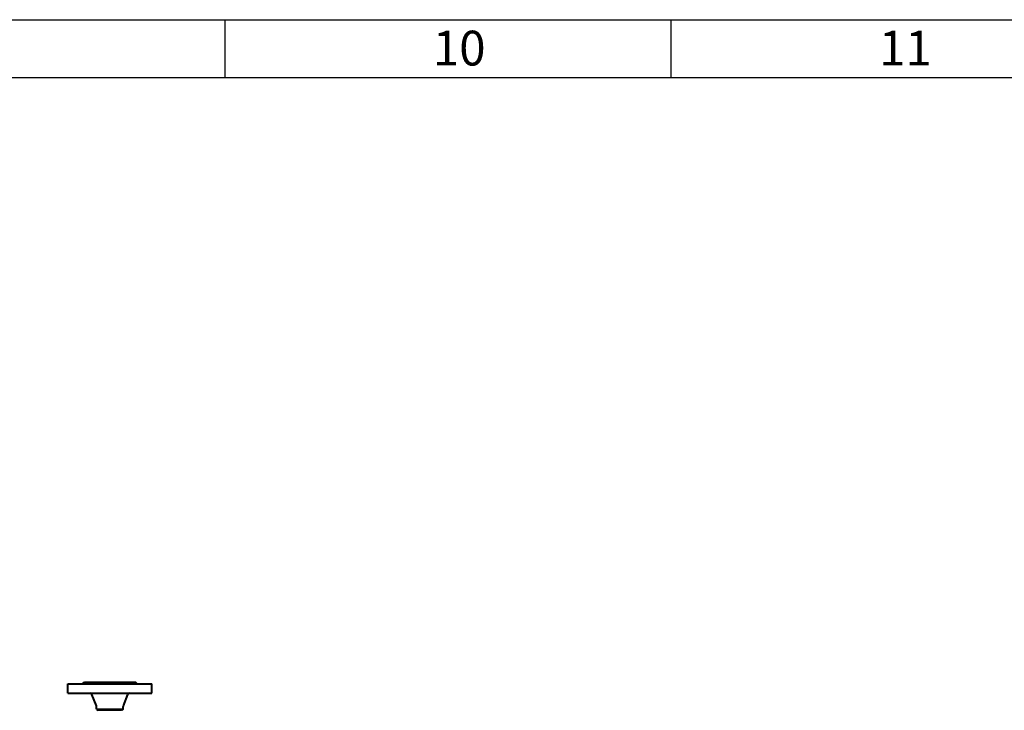
# Model space of a CAD drawing. Units: millimetres. Extents: x -50755 to -33935, y -22436 to -10556.
# Drawn here: x -43879 to -42180, y -11748 to -10556 of the extents above; entities that cross this region are included whole.
import ezdxf

# ---------------------------------------------------------------- set-up
doc = ezdxf.new("R2010")
doc.units = ezdxf.units.MM
doc.layers.add('котел', color=150, linetype='Continuous', lineweight=40)
doc.layers.add('рамка', color=7, linetype='Continuous', lineweight=0)
doc.styles.get("Standard").update_dxf_attribs({"font": 'GENISO.ttf', "height": 60})

msp = doc.modelspace()

# ---------------------------------------------------------------- linework, layer by layer
for p, q in [((-43525.1, -10555.8), (-43525.1, -10655.8)), ((-42755.1, -10555.8), (-42755.1, -10655.8))]:
    msp.add_line(p, q)
msp.add_lwpolyline([(-50455.1, -10655.8), (-34035.1, -10655.8), (-34035.1, -22335.8), (-50455.1, -22335.8)], close=True)
at = {"layer": 'котел'}
for p, q in [((-43795.9, -11702), (-43650.9, -11702)), ((-43795.9, -11718), (-43795.9, -11702)), ((-43770.4, -11702), (-43767.4, -11699)), ((-43767.4, -11699), (-43679.4, -11699)), ((-43676.4, -11702), (-43679.4, -11699)), ((-43650.9, -11718), (-43650.9, -11702)), ((-43795.9, -11718), (-43650.9, -11718)), ((-43746.6, -11739.9), (-43754.6, -11720.1)), ((-43700.1, -11739.9), (-43692.2, -11720.1)), ((-43746.4, -11745.3), (-43746.4, -11741.1)), ((-43700.4, -11745.3), (-43700.4, -11741.1)), ((-43746.4, -11745.3), (-43700.4, -11745.3)), ((-43746.4, -11745.3), (-43743.4, -11747)), ((-43703.4, -11747), (-43743.4, -11747)), ((-43700.4, -11745.3), (-43703.4, -11747))]:
    msp.add_line(p, q, dxfattribs=at)
for centre, start, end in [((-43757.6, -11721.3), 21.8014, 90), ((-43689.2, -11721.3), 90, 158.1986), ((-43749.6, -11741.1), 0, 21.8014), ((-43697.1, -11741.1), 158.1986, 180)]:
    msp.add_arc(centre, 3.25, start, end, dxfattribs=at)
for points, knots in [([(-43759.2, -11702), (-43758.2, -11701.5), (-43756.4, -11700.6), (-43754.2, -11701.4), (-43753.8, -11702)], [0, 0, 0, 0, 0.597027, 1, 1, 1, 1]), ([(-43692.9, -11702), (-43692.5, -11701.4), (-43690.4, -11700.6), (-43688.6, -11701.5), (-43687.6, -11702)], [0, 0, 0, 0, 0.403017, 1, 1, 1, 1])]:
    msp.add_open_spline(points, degree=3, knots=knots, dxfattribs=at)
at = {"layer": 'рамка', "lineweight": 30}
msp.add_lwpolyline([(-50755.1, -10555.8), (-33935.1, -10555.8), (-33935.1, -22435.8), (-50755.1, -22435.8), (-50755.1, -10555.8)], dxfattribs=at)

# ---------------------------------------------------------------- texts
for s, p in [('10', (-43165.8, -10634.8, -43.6)), ('11', (-42395.8, -10634.8, -43.6))]:
    msp.add_text(s, height=60).set_placement(p)

doc.saveas('drawing.dxf')
